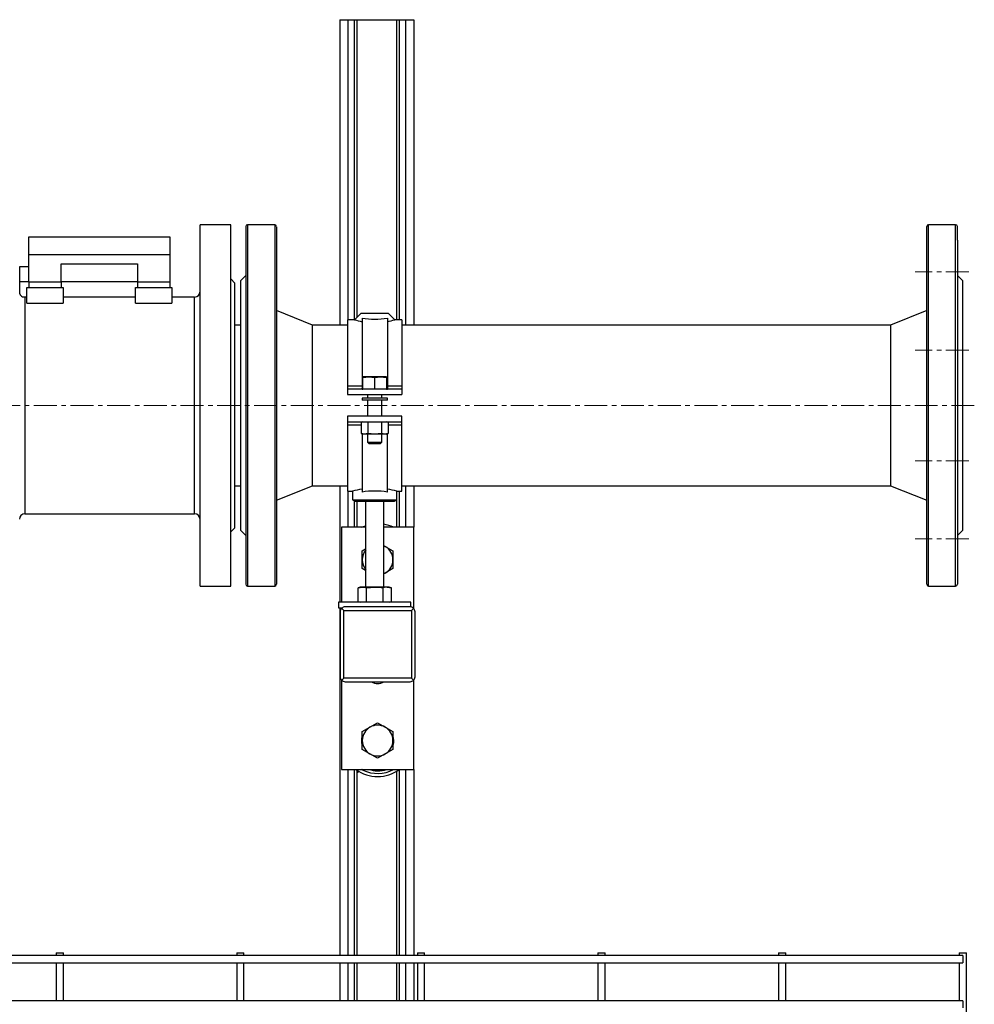
# Model space of a CAD drawing. Units: inches. Extents: x 512 to 13071, y 205 to 3988.
# Drawn here: x 10486 to 11015, y 1191 to 1736 of the extents above; entities that cross this region are included whole.
import ezdxf

# ---------------------------------------------------------------- set-up
doc = ezdxf.new("R2010")
doc.units = ezdxf.units.IN
doc.header["$MEASUREMENT"] = 0
doc.linetypes.add('CENTERX2', pattern=[20.32, 12.7, -2.54, 2.54, -2.54])
for name, color, linetype in [('CABLE_TRAY', 2, 'Continuous'), ('CENTERLINE', 1, 'Continuous'), ('EQUIPMENT', 6, 'Continuous'), ('PIPE_SUPPORT', 5, 'Continuous'), ('PIPING', 3, 'Continuous')]:
    doc.layers.add(name, color=color, linetype=linetype)

msp = doc.modelspace()

# ---------------------------------------------------------------- linework, layer by layer
at = {"layer": 'CABLE_TRAY', "linetype": 'Continuous', "lineweight": 25}
for p, q in [((11008.26, 1217.62), (9708.26, 1217.62)), ((10506.26, 1219.12), (10506.26, 1217.62)), ((10506.26, 1219.12), (10510.26, 1219.12)), ((10510.26, 1217.62), (10510.26, 1219.12)), ((10606.26, 1219.12), (10606.26, 1217.62)), ((10606.26, 1219.12), (10610.26, 1219.12)), ((10610.26, 1217.62), (10610.26, 1219.12)), ((10706.26, 1219.12), (10706.26, 1217.62)), ((10706.26, 1219.12), (10710.26, 1219.12)), ((10710.26, 1217.62), (10710.26, 1219.12)), ((10806.26, 1219.12), (10806.26, 1217.62)), ((10806.26, 1219.12), (10810.26, 1219.12)), ((10810.26, 1217.62), (10810.26, 1219.12)), ((10906.26, 1219.12), (10906.26, 1217.62)), ((10906.26, 1219.12), (10910.26, 1219.12)), ((10910.26, 1217.62), (10910.26, 1219.12)), ((11006.26, 1219.12), (11006.26, 1217.62)), ((11006.26, 1219.12), (11010.26, 1219.12)), ((11008.26, 1217.62), (11008.26, 1213.62)), ((11010.26, 1174.12), (11010.26, 1219.12)), ((9708.26, 1213.62), (11008.26, 1213.62)), ((10506.26, 1213.62), (10506.26, 1192.62)), ((10510.26, 1192.62), (10510.26, 1213.62)), ((10606.26, 1213.62), (10606.26, 1192.62)), ((10610.26, 1192.62), (10610.26, 1213.62)), ((10706.26, 1213.62), (10706.26, 1192.62)), ((10710.26, 1192.62), (10710.26, 1213.62)), ((10806.26, 1213.62), (10806.26, 1192.62)), ((10810.26, 1192.62), (10810.26, 1213.62)), ((10906.26, 1213.62), (10906.26, 1192.62)), ((10910.26, 1192.62), (10910.26, 1213.62)), ((11006.26, 1213.62), (11006.26, 1192.62)), ((11008.26, 1192.62), (9708.26, 1192.62)), ((11008.26, 1192.62), (11008.26, 1188.62))]:
    msp.add_line(p, q, dxfattribs=at)
at = {"layer": 'CENTERLINE', "linetype": 'CENTERX2', "lineweight": 18}
for p, q in [((11011.61, 1595.97), (10981.91, 1595.97)), ((11011.61, 1552.67), (10981.91, 1552.67)), ((11014.61, 1522.06), (9748.26, 1522.06)), ((11011.61, 1491.44), (10981.91, 1491.44)), ((11011.61, 1448.15), (10981.91, 1448.15))]:
    msp.add_line(p, q, dxfattribs=at)
at = {"layer": 'EQUIPMENT', "linetype": 'Continuous', "lineweight": 25}
for p, q in [((10602.92, 1622.06), (10585.92, 1622.06)), ((10585.92, 1522.06), (10585.92, 1622.06)), ((10602.92, 1522.06), (10602.92, 1622.06)), ((10491.08, 1615.42), (10569.29, 1615.42)), ((10491.08, 1605.42), (10491.08, 1615.42)), ((10569.29, 1615.42), (10569.29, 1605.42)), ((10569.29, 1605.42), (10491.08, 1605.42)), ((10491.08, 1590.42), (10491.08, 1605.42)), ((10569.29, 1605.42), (10569.29, 1590.42)), ((10486.08, 1590.6), (10486.08, 1599.01)), ((10486.08, 1599.01), (10491.08, 1599.01)), ((10509.08, 1600.42), (10551.29, 1600.42)), ((10509.08, 1590.42), (10509.08, 1600.42)), ((10551.29, 1600.42), (10551.29, 1590.42)), ((10605.26, 1589.72), (10602.92, 1592.06)), ((10486.08, 1590.6), (10491.08, 1590.6)), ((10486.08, 1583.8), (10486.08, 1590.6)), ((10490.08, 1587.42), (10510.08, 1587.42)), ((10490.08, 1578.62), (10490.08, 1587.42)), ((10491.08, 1590.42), (10509.08, 1590.42)), ((10491.08, 1590.42), (10491.08, 1587.42)), ((10509.08, 1590.42), (10509.08, 1587.42)), ((10551.29, 1590.42), (10509.08, 1590.42)), ((10510.08, 1587.42), (10510.08, 1578.62)), ((10550.29, 1587.42), (10570.29, 1587.42)), ((10550.29, 1578.62), (10550.29, 1587.42)), ((10551.29, 1590.42), (10569.29, 1590.42)), ((10551.29, 1590.42), (10551.29, 1587.42)), ((10569.29, 1590.42), (10569.29, 1587.42)), ((10570.29, 1587.42), (10570.29, 1578.62)), ((10605.26, 1522.06), (10605.26, 1589.72)), ((10487.56, 1582.19), (10490.08, 1582.19)), ((10490.08, 1582.06), (10488.92, 1582.06)), ((10488.92, 1582.06), (10488.92, 1522.06)), ((10550.29, 1582.06), (10510.08, 1582.06)), ((10582.92, 1582.06), (10570.29, 1582.06)), ((10582.92, 1522.06), (10582.92, 1582.06)), ((10490.08, 1578.62), (10510.08, 1578.62)), ((10550.29, 1578.62), (10570.29, 1578.62)), ((10488.92, 1522.06), (10488.92, 1462.06)), ((10582.92, 1462.06), (10582.92, 1522.06)), ((10585.92, 1422.06), (10585.92, 1522.06)), ((10602.92, 1422.06), (10602.92, 1522.06)), ((10605.26, 1454.39), (10605.26, 1522.06)), ((10488.92, 1462.06), (10582.92, 1462.06)), ((10602.92, 1452.06), (10605.26, 1454.39)), ((10585.92, 1422.06), (10602.92, 1422.06))]:
    msp.add_line(p, q, dxfattribs=at)
for centre, radius, start, end in [((10488.84, 1584.83), 2.94, 200.4717, 244.2135), ((10488.92, 1585.06), 3, 253.0135, 270), ((10582.92, 1585.06), 3, 270, 0), ((10488.92, 1459.06), 3, 90, 180), ((10582.92, 1459.06), 3, 0, 90)]:
    msp.add_arc(centre, radius, start, end, dxfattribs=at)
at = {"layer": 'PIPE_SUPPORT', "linetype": 'Continuous', "lineweight": 25}
for p, q in [((10663.26, 1735.57), (10663.26, 1566.51)), ((10663.26, 1735.57), (10667.76, 1735.57)), ((10667.76, 1735.57), (10671.26, 1735.57)), ((10667.76, 1735.57), (10667.76, 1569.51)), ((10671.26, 1735.57), (10672.76, 1735.57)), ((10671.26, 1735.57), (10671.26, 1569.51)), ((10672.76, 1735.57), (10672.76, 1570.78)), ((10672.76, 1735.57), (10694.76, 1735.57)), ((10694.76, 1735.57), (10694.76, 1569.51)), ((10694.76, 1735.57), (10696.26, 1735.57)), ((10696.26, 1735.57), (10699.76, 1735.57)), ((10696.26, 1735.57), (10696.26, 1569.51)), ((10699.76, 1735.57), (10704.26, 1735.57)), ((10699.76, 1735.57), (10699.76, 1566.51)), ((10704.26, 1735.57), (10704.26, 1566.51)), ((10671.48, 1569.51), (10667.63, 1569.51)), ((10667.63, 1569.51), (10667.63, 1532.98)), ((10674.98, 1573.01), (10671.48, 1569.51)), ((10690.28, 1573.01), (10674.98, 1573.01)), ((10675.63, 1570.44), (10675.63, 1531.56)), ((10689.63, 1570.44), (10689.63, 1531.56)), ((10693.78, 1569.51), (10690.28, 1573.01)), ((10697.63, 1569.51), (10693.78, 1569.51)), ((10697.63, 1569.51), (10697.63, 1532.98)), ((10676.13, 1537.59), (10679.38, 1537.86)), ((10676.13, 1537.86), (10676.13, 1537.59)), ((10679.38, 1537.86), (10676.13, 1537.86)), ((10676.13, 1531.33), (10676.13, 1537.59)), ((10679.38, 1537.86), (10682.63, 1537.59)), ((10685.88, 1537.86), (10679.38, 1537.86)), ((10682.63, 1537.59), (10685.88, 1537.86)), ((10682.63, 1531.33), (10682.63, 1537.59)), ((10685.88, 1537.86), (10689.13, 1537.59)), ((10689.13, 1537.86), (10685.88, 1537.86)), ((10689.13, 1537.59), (10689.13, 1537.86)), ((10689.13, 1537.59), (10689.13, 1531.33)), ((10667.63, 1532.98), (10675.63, 1532.98)), ((10667.63, 1532.98), (10667.63, 1531.06)), ((10675.63, 1531.56), (10676.13, 1531.56)), ((10675.63, 1531.16), (10675.63, 1531.56)), ((10689.13, 1531.56), (10689.63, 1531.56)), ((10689.63, 1532.98), (10697.63, 1532.98)), ((10689.63, 1531.56), (10689.63, 1531.16)), ((10697.63, 1532.98), (10697.63, 1531.06)), ((10667.63, 1531.06), (10667.63, 1528.06)), ((10697.63, 1531.06), (10667.63, 1531.06)), ((10667.63, 1528.06), (10697.63, 1528.06)), ((10675.63, 1531.16), (10676.13, 1531.16)), ((10675.63, 1526.06), (10675.63, 1525.06)), ((10689.63, 1526.06), (10675.63, 1526.06)), ((10678.63, 1528.06), (10678.63, 1526.06)), ((10686.63, 1526.06), (10686.63, 1528.06)), ((10689.13, 1531.16), (10689.63, 1531.16)), ((10689.63, 1525.06), (10689.63, 1526.06)), ((10697.63, 1531.06), (10697.63, 1528.06)), ((10689.63, 1525.06), (10675.63, 1525.06)), ((10678.63, 1525.06), (10678.63, 1516.06)), ((10686.63, 1516.06), (10686.63, 1525.06)), ((10697.63, 1516.06), (10667.63, 1516.06)), ((10667.63, 1516.06), (10667.63, 1513.06)), ((10697.63, 1513.06), (10697.63, 1516.06)), ((10667.63, 1513.06), (10697.63, 1513.06)), ((10667.63, 1513.06), (10667.63, 1511.13)), ((10667.63, 1511.13), (10667.63, 1474.61)), ((10675.13, 1511.13), (10667.63, 1511.13)), ((10676.13, 1513.06), (10675.13, 1512.79)), ((10675.13, 1512.79), (10675.13, 1506.53)), ((10678.88, 1512.79), (10678.88, 1506.53)), ((10686.39, 1512.79), (10686.39, 1506.53)), ((10690.14, 1512.79), (10689.13, 1513.06)), ((10690.14, 1512.79), (10690.14, 1506.53)), ((10697.63, 1511.13), (10690.14, 1511.13)), ((10697.63, 1511.13), (10697.63, 1513.06)), ((10697.63, 1474.61), (10697.63, 1511.13)), ((10675.13, 1506.53), (10676.13, 1506.26)), ((10677.01, 1506.26), (10675.13, 1506.53)), ((10675.63, 1506.39), (10675.63, 1474.15)), ((10677.01, 1506.26), (10676.13, 1506.26)), ((10682.63, 1506.26), (10677.01, 1506.26)), ((10678.63, 1506.26), (10678.63, 1501.82)), ((10682.63, 1506.26), (10678.88, 1506.53)), ((10688.26, 1506.26), (10682.63, 1506.26)), ((10686.63, 1501.82), (10686.63, 1506.26)), ((10689.13, 1506.26), (10688.26, 1506.26)), ((10689.13, 1506.26), (10690.14, 1506.53)), ((10689.63, 1474.15), (10689.63, 1506.39)), ((10678.63, 1501.82), (10679.4, 1501.06)), ((10678.63, 1501.82), (10686.63, 1501.82)), ((10679.4, 1501.06), (10685.87, 1501.06)), ((10685.87, 1501.06), (10686.63, 1501.82)), ((10663.26, 1477.61), (10663.26, 1413.12)), ((10699.76, 1477.61), (10699.76, 1454.62)), ((10704.26, 1477.61), (10704.26, 1454.62)), ((10667.63, 1474.61), (10670.38, 1474.61)), ((10667.76, 1474.61), (10667.76, 1454.62)), ((10670.38, 1474.61), (10670.38, 1469.78)), ((10694.88, 1469.78), (10694.88, 1474.61)), ((10694.88, 1474.61), (10697.63, 1474.61)), ((10696.26, 1474.61), (10696.26, 1454.62)), ((10670.38, 1469.78), (10671.63, 1469.06)), ((10670.38, 1469.78), (10682.63, 1469.78)), ((10671.26, 1469.27), (10671.26, 1454.62)), ((10671.63, 1469.06), (10693.63, 1469.06)), ((10672.76, 1469.06), (10672.76, 1454.62)), ((10677.63, 1469.06), (10677.63, 1421.52)), ((10682.63, 1469.78), (10694.88, 1469.78)), ((10687.63, 1421.52), (10687.63, 1469.06)), ((10693.63, 1469.06), (10694.88, 1469.78)), ((10694.76, 1469.7), (10694.76, 1454.62)), ((10664.26, 1454.62), (10664.26, 1413.12)), ((10677.63, 1454.62), (10664.26, 1454.62)), ((10704.26, 1454.62), (10687.63, 1454.62)), ((10704.26, 1409.61), (10704.26, 1454.62)), ((10687.63, 1444.51), (10688.51, 1444.01)), ((10687.63, 1444.45), (10688.51, 1444.01)), ((10675.76, 1441.56), (10677.63, 1442.64)), ((10675.76, 1436.65), (10675.76, 1441.56)), ((10688.51, 1444.01), (10692.76, 1441.56)), ((10692.76, 1441.56), (10692.76, 1436.65)), ((10675.76, 1431.74), (10675.76, 1436.65)), ((10692.76, 1436.65), (10692.76, 1431.74)), ((10677.63, 1430.66), (10675.76, 1431.74)), ((10688.51, 1429.29), (10687.63, 1428.85)), ((10688.51, 1429.29), (10687.63, 1428.78)), ((10692.76, 1431.74), (10688.51, 1429.29)), ((10674.63, 1421.52), (10673.4, 1421.18)), ((10673.4, 1421.18), (10675.71, 1421.52)), ((10673.4, 1413.45), (10673.4, 1421.18)), ((10675.71, 1421.52), (10674.63, 1421.52)), ((10682.63, 1421.52), (10675.71, 1421.52)), ((10678.02, 1421.18), (10682.63, 1421.52)), ((10678.02, 1413.45), (10678.02, 1421.18)), ((10689.56, 1421.52), (10682.63, 1421.52)), ((10687.25, 1413.45), (10687.25, 1421.18)), ((10689.56, 1421.52), (10691.87, 1421.18)), ((10690.63, 1421.52), (10689.56, 1421.52)), ((10691.87, 1421.18), (10690.63, 1421.52)), ((10691.87, 1413.45), (10691.87, 1421.18)), ((10662.63, 1413.12), (10662.63, 1410.12)), ((10702.63, 1413.12), (10662.63, 1413.12)), ((10673.4, 1413.45), (10674.63, 1413.12)), ((10690.63, 1413.12), (10691.87, 1413.45)), ((10702.63, 1410.56), (10702.63, 1413.12)), ((10662.63, 1410.12), (10664.69, 1410.12)), ((10663.26, 1410.12), (10663.26, 1217.62)), ((10663.51, 1407.87), (10663.51, 1371.86)), ((10664.26, 1410.12), (10664.26, 1409.59)), ((10664.38, 1409.75), (10665.51, 1408.62)), ((10665.51, 1408.62), (10703.01, 1408.62)), ((10665.51, 1371.12), (10665.51, 1408.62)), ((10673.75, 1410.62), (10666.25, 1410.62)), ((10675.25, 1410.62), (10673.75, 1410.62)), ((10693.27, 1410.62), (10675.25, 1410.62)), ((10694.77, 1410.62), (10693.27, 1410.62)), ((10702.26, 1410.62), (10694.77, 1410.62)), ((10703.01, 1408.62), (10704.14, 1409.75)), ((10703.01, 1408.62), (10703.01, 1371.12)), ((10705.01, 1371.86), (10705.01, 1407.87)), ((10664.26, 1370.12), (10664.26, 1320.62)), ((10664.38, 1369.98), (10665.51, 1371.12)), ((10703.01, 1371.12), (10665.51, 1371.12)), ((10666.25, 1369.12), (10702.26, 1369.12)), ((10666.76, 1369.12), (10701.76, 1369.12)), ((10704.14, 1369.98), (10703.01, 1371.12)), ((10704.26, 1320.62), (10704.26, 1370.12)), ((10680.01, 1343.98), (10684.26, 1346.43)), ((10684.26, 1346.43), (10688.51, 1343.98)), ((10675.76, 1341.52), (10680.01, 1343.98)), ((10675.76, 1336.62), (10675.76, 1341.52)), ((10688.51, 1343.98), (10692.76, 1341.52)), ((10692.76, 1341.52), (10692.76, 1336.62)), ((10675.76, 1331.71), (10675.76, 1336.62)), ((10692.76, 1336.62), (10692.76, 1331.71)), ((10680.01, 1329.25), (10675.76, 1331.71)), ((10692.76, 1331.71), (10688.51, 1329.25)), ((10684.26, 1326.8), (10680.01, 1329.25)), ((10688.51, 1329.25), (10684.26, 1326.8)), ((10664.26, 1320.62), (10704.26, 1320.62)), ((10667.76, 1320.62), (10667.76, 1217.62)), ((10671.26, 1320.62), (10671.26, 1217.62)), ((10672.76, 1320.25), (10672.76, 1217.62)), ((10672.76, 1318.8), (10674.01, 1319.44)), ((10675.89, 1320.4), (10676.31, 1320.62)), ((10694.76, 1319.59), (10694.76, 1217.62)), ((10696.26, 1320.62), (10696.26, 1217.62)), ((10699.76, 1320.62), (10699.76, 1217.62)), ((10704.26, 1320.62), (10704.26, 1217.62)), ((10663.26, 1213.62), (10663.26, 1192.62)), ((10667.76, 1213.62), (10667.76, 1192.62)), ((10671.26, 1213.62), (10671.26, 1192.62)), ((10672.76, 1213.62), (10672.76, 1192.62)), ((10694.76, 1213.62), (10694.76, 1192.62)), ((10696.26, 1213.62), (10696.26, 1192.62)), ((10699.76, 1213.62), (10699.76, 1192.62)), ((10704.26, 1213.62), (10704.26, 1192.62))]:
    msp.add_line(p, q, dxfattribs=at)
at = {"layer": 'PIPE_SUPPORT', "linetype": 'Continuous', "lineweight": 25, "flags": 128}
for points in [[(10682.63, 1513.06), (10684.51, 1512.98), (10686.39, 1512.79)], [(10686.39, 1512.79), (10687.32, 1512.98), (10688.26, 1513.06)], [(10688.26, 1513.06), (10689.2, 1512.98), (10690.14, 1512.79)], [(10678.88, 1506.53), (10677.95, 1506.33), (10677.01, 1506.26)], [(10686.39, 1506.53), (10684.52, 1506.33), (10682.63, 1506.26)], [(10688.26, 1506.26), (10687.33, 1506.33), (10686.39, 1506.53)], [(10690.14, 1506.53), (10689.21, 1506.33), (10688.26, 1506.26)], [(10675.47, 1454.62), (10677.07, 1455.31), (10677.63, 1455.52)], [(10675.71, 1421.52), (10676.86, 1421.43), (10678.02, 1421.18)], [(10682.63, 1421.52), (10684.94, 1421.43), (10687.25, 1421.18)], [(10676.12, 1320.28), (10675.67, 1320.52), (10675.52, 1320.62)]]:
    msp.add_lwpolyline(points, dxfattribs=at)
at = {"layer": 'PIPE_SUPPORT', "linetype": 'Continuous', "lineweight": 25}
for centre, radius, start, end in [((10684.82, 1612.67), 45.18, 252.8369, 258.274), ((10682.63, 1607.97), 38.18, 259.4365, 280.5635), ((10680.48, 1612.57), 45.08, 281.72, 287.1691), ((10683.54, 1423.8), 52.48, 98.6679, 104.5215), ((10682.63, 1426.53), 48.13, 81.6374, 98.3626), ((10681.7, 1423.67), 52.61, 75.4858, 81.3248), ((10684.26, 1436.65), 20, 63.9485, 80.2751), ((10684.26, 1436.65), 8.5, 141.1707, 180), ((10684.26, 1436.65), 8.5, 0, 60), ((10684.26, 1436.65), 8.5, 180, 218.8293), ((10684.26, 1436.65), 8.5, 300, 0), ((10689.66, 1412.66), 8.85, 90.6006, 105.7423), ((10666.5, 1407.63), 3, 135, 175.3205), ((10666.5, 1407.63), 3, 94.6795, 135), ((10702.02, 1407.63), 3, 45, 85.3205), ((10702.02, 1407.63), 3, 4.6795, 45), ((10666.5, 1372.11), 3, 184.6795, 225), ((10666.5, 1372.11), 3, 225, 265.3205), ((10684.26, 1374.62), 6.5, 237.7958, 302.2042), ((10702.02, 1372.11), 3, 274.6795, 315), ((10702.02, 1372.11), 3, 315, 355.3205), ((10684.26, 1336.62), 8.5, 120, 180), ((10684.26, 1336.62), 8.5, 60, 120), ((10684.26, 1336.62), 8.5, 0, 60), ((10681.76, 1336.62), 6.5, 159.0208, 202.1669), ((10684.26, 1336.62), 8.5, 180, 240), ((10684.26, 1336.62), 8.5, 300, 0), ((10686.76, 1336.62), 6.5, 339.0208, 22.1669), ((10684.26, 1336.62), 8.5, 240, 300), ((10684.26, 1336.62), 20, 233.1301, 306.8699), ((10684.26, 1336.62), 18.25, 243.5175, 298.7517), ((10684.26, 1336.62), 16.75, 252.632, 287.2106)]:
    msp.add_arc(centre, radius, start, end, dxfattribs=at)
at = {"layer": 'PIPING', "linetype": 'Continuous', "lineweight": 25}
for p, q in [((10611.26, 1620.99), (10611.26, 1423.07)), ((10627.26, 1622.06), (10612.26, 1622.06)), ((10612.26, 1622.06), (10612.26, 1422.06)), ((10627.26, 1622.06), (10627.26, 1422.06)), ((10628.26, 1620.99), (10628.26, 1423.07)), ((10988.26, 1613.52), (10988.26, 1621.04)), ((11004.26, 1622.06), (10989.26, 1622.06)), ((10989.26, 1483.79), (10989.26, 1622.06)), ((11004.26, 1422.06), (11004.26, 1622.06)), ((11005.26, 1613.52), (11005.26, 1621.04)), ((10988.26, 1423.12), (10988.26, 1613.52)), ((11005.26, 1613.52), (11005.26, 1423.12)), ((10611.26, 1594.06), (10608.26, 1591.06)), ((11008.26, 1591.06), (11005.26, 1594.06)), ((10608.26, 1591.06), (10608.26, 1453.06)), ((11008.26, 1453.06), (11008.26, 1591.06)), ((10648.26, 1566.51), (10628.26, 1574.56)), ((10988.26, 1574.56), (10968.26, 1566.51)), ((10608.26, 1566.51), (10605.26, 1566.51)), ((10667.63, 1566.51), (10648.26, 1566.51)), ((10648.26, 1522.06), (10648.26, 1566.51)), ((10968.26, 1566.51), (10697.63, 1566.51)), ((10968.26, 1566.51), (10968.26, 1553.49)), ((10968.26, 1566.51), (10968.26, 1477.61)), ((10968.26, 1553.49), (10968.26, 1477.61)), ((10648.26, 1477.61), (10648.26, 1522.06)), ((10989.26, 1422.06), (10989.26, 1483.79)), ((10605.26, 1477.61), (10608.26, 1477.61)), ((10628.26, 1469.56), (10648.26, 1477.61)), ((10648.26, 1477.61), (10667.63, 1477.61)), ((10697.63, 1477.61), (10968.26, 1477.61)), ((10968.26, 1477.61), (10988.26, 1469.56)), ((10608.26, 1453.06), (10611.26, 1450.06)), ((11005.26, 1450.06), (11008.26, 1453.06)), ((10612.26, 1422.06), (10627.26, 1422.06)), ((10989.26, 1422.06), (11004.26, 1422.06))]:
    msp.add_line(p, q, dxfattribs=at)
for centre, start, end in [((10612.26, 1621.06), 90, 180), ((10627.26, 1621.06), 0, 90), ((10989.26, 1621.06), 90, 180), ((11004.26, 1621.06), 0, 90), ((10612.26, 1423.06), 180, 270), ((10627.26, 1423.06), 270, 0), ((10989.26, 1423.06), 180, 270), ((11004.26, 1423.06), 270, 0)]:
    msp.add_arc(centre, 1, start, end, dxfattribs=at)

doc.saveas('drawing.dxf')
